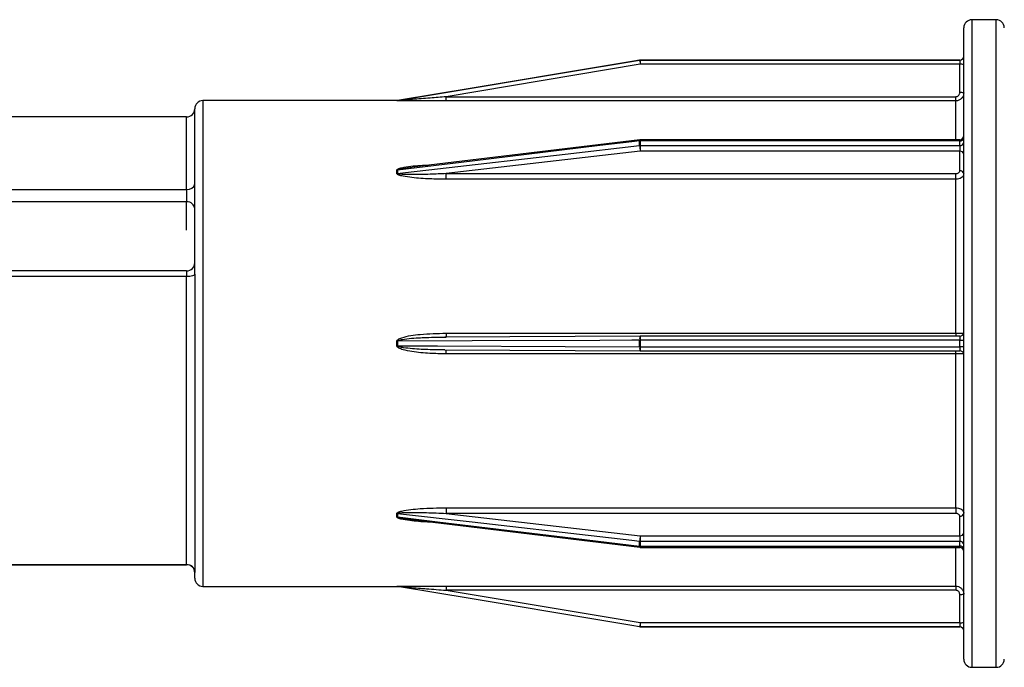
# Model space of a CAD drawing. Units: millimetres. Extents: x 10 to 584, y 10 to 410.
# Drawn here: x 288 to 301, y 172 to 180 of the extents above; entities that cross this region are included whole.
import ezdxf

# ---------------------------------------------------------------- set-up
doc = ezdxf.new("R2010")
doc.units = ezdxf.units.MM
doc.header["$LTSCALE"] = 2

msp = doc.modelspace()

# ---------------------------------------------------------------- linework, layer by layer
at = {"color": 7, "linetype": 'Continuous', "lineweight": 25}
for p, q in [((300.024, 172.457), (300.024, 180.257)), ((300.424, 180.357), (300.124, 180.357)), ((296.028, 179.806), (293.628, 179.406)), ((296.02, 179.856), (296.02, 179.856)), ((299.974, 179.857), (296.028, 179.857)), ((296.028, 179.857), (299.974, 179.857)), ((296.028, 179.857), (296.028, 179.806)), ((296.028, 179.857), (296.028, 179.857)), ((299.974, 179.806), (296.028, 179.806)), ((299.974, 179.857), (299.974, 179.806)), ((299.974, 179.857), (299.974, 179.857)), ((299.974, 179.456), (299.974, 179.806)), ((293.628, 179.354), (293.628, 179.406)), ((293.628, 179.406), (299.924, 179.406)), ((299.924, 179.354), (299.924, 179.406)), ((293.016, 179.357), (290.624, 179.357)), ((293.02, 179.357), (293.02, 179.357)), ((293.028, 179.358), (293.028, 179.358)), ((299.924, 179.354), (293.628, 179.354)), ((290.424, 179.157), (288.199, 179.157)), ((290.524, 178.329), (290.524, 179.257)), ((296.022, 178.875), (293.21, 178.535)), ((296.02, 178.802), (296.02, 178.86)), ((299.974, 178.875), (296.028, 178.875)), ((296.028, 178.861), (296.028, 178.803)), ((299.974, 178.861), (296.028, 178.861)), ((296.028, 178.803), (296.028, 178.732)), ((296.028, 178.803), (299.974, 178.803)), ((299.974, 178.803), (299.974, 178.861)), ((299.974, 178.803), (299.974, 178.732)), ((296.028, 178.732), (293.628, 178.456)), ((299.974, 178.732), (296.028, 178.732)), ((299.974, 178.491), (299.974, 178.732)), ((293.02, 178.459), (293.02, 178.498)), ((293.028, 178.498), (293.028, 178.459)), ((293.628, 178.456), (299.924, 178.456)), ((293.628, 178.386), (293.628, 178.456)), ((299.924, 178.386), (299.924, 178.456)), ((290.524, 177.213), (290.524, 178.329)), ((299.924, 178.386), (293.628, 178.386)), ((299.924, 176.485), (299.924, 178.386)), ((270.774, 178.261), (290.424, 178.261)), ((290.424, 178.261), (290.424, 178.106)), ((290.424, 178.106), (270.774, 178.106)), ((290.424, 177.254), (270.774, 177.254)), ((290.524, 177.213), (290.524, 173.53)), ((290.424, 177.183), (270.774, 177.183)), ((290.424, 173.627), (290.424, 177.183)), ((293.628, 176.485), (299.924, 176.485)), ((293.02, 176.329), (293.02, 176.385)), ((293.028, 176.385), (293.028, 176.329)), ((296.028, 176.447), (293.613, 176.437)), ((296.02, 176.316), (296.02, 176.398)), ((299.974, 176.447), (296.028, 176.447)), ((296.028, 176.447), (296.028, 176.447)), ((296.028, 176.447), (296.028, 176.447)), ((296.028, 176.398), (296.028, 176.316)), ((299.974, 176.398), (296.028, 176.398)), ((299.974, 176.316), (299.974, 176.398)), ((293.613, 176.277), (296.028, 176.267)), ((296.028, 176.316), (299.974, 176.316)), ((296.028, 176.267), (299.974, 176.267)), ((296.028, 176.267), (296.028, 176.267)), ((296.028, 176.267), (296.028, 176.267)), ((299.924, 176.229), (293.628, 176.229)), ((299.924, 174.328), (299.924, 176.229)), ((293.628, 174.328), (299.924, 174.328)), ((293.628, 174.328), (293.628, 174.258)), ((299.924, 174.328), (299.924, 174.258)), ((293.02, 174.216), (293.02, 174.256)), ((293.028, 174.255), (293.028, 174.216)), ((293.195, 174.181), (296.022, 173.84)), ((293.628, 174.258), (296.028, 173.983)), ((299.924, 174.258), (293.628, 174.258)), ((299.974, 173.983), (299.974, 174.224)), ((296.028, 173.983), (299.974, 173.983)), ((296.028, 173.983), (296.028, 173.911)), ((299.974, 173.983), (299.974, 173.911)), ((296.02, 173.854), (296.02, 173.912)), ((299.974, 173.911), (296.028, 173.911)), ((296.028, 173.911), (296.028, 173.854)), ((296.028, 173.854), (299.974, 173.854)), ((296.028, 173.839), (299.974, 173.839)), ((299.974, 173.854), (299.974, 173.911)), ((270.774, 173.627), (290.424, 173.627)), ((270.774, 173.625), (290.424, 173.625)), ((290.524, 173.457), (290.524, 173.53)), ((290.624, 173.357), (293.02, 173.357)), ((293.02, 173.357), (293.02, 173.357)), ((293.028, 173.357), (293.028, 173.356)), ((293.628, 173.36), (299.924, 173.36)), ((293.628, 173.36), (293.628, 173.309)), ((299.924, 173.36), (299.924, 173.309)), ((299.924, 173.309), (293.628, 173.309)), ((293.628, 173.309), (296.028, 172.909)), ((299.974, 172.909), (299.974, 173.259)), ((296.02, 172.858), (296.02, 172.858)), ((296.028, 172.909), (299.974, 172.909)), ((296.028, 172.909), (296.028, 172.857)), ((296.028, 172.857), (299.974, 172.857)), ((299.974, 172.857), (296.028, 172.857)), ((296.028, 172.857), (296.028, 172.857)), ((299.974, 172.909), (299.974, 172.857)), ((299.974, 172.857), (299.974, 172.857)), ((300.124, 172.357), (300.424, 172.357))]:
    msp.add_line(p, q, dxfattribs=at)
at = {"color": 8, "linetype": 'Continuous', "lineweight": 25}
for p, q in [((300.124, 180.357), (300.124, 172.357)), ((300.424, 172.357), (300.424, 180.357)), ((290.624, 179.357), (290.624, 173.357)), ((299.924, 178.875), (299.924, 179.354)), ((290.424, 178.261), (290.424, 179.157)), ((296.028, 178.875), (296.028, 178.861)), ((299.974, 178.875), (299.974, 178.861)), ((290.424, 177.758), (290.424, 178.106)), ((290.424, 177.254), (290.424, 177.183)), ((293.628, 176.485), (293.628, 176.437)), ((299.924, 176.485), (299.924, 176.447)), ((296.028, 176.447), (296.028, 176.398)), ((299.974, 176.447), (299.974, 176.398)), ((293.628, 176.229), (293.628, 176.277)), ((296.028, 176.316), (296.028, 176.267)), ((299.924, 176.229), (299.924, 176.267)), ((299.974, 176.316), (299.974, 176.267)), ((296.028, 173.854), (296.028, 173.839)), ((299.924, 173.36), (299.924, 173.839)), ((299.974, 173.854), (299.974, 173.839)), ((290.424, 173.627), (290.424, 173.625))]:
    msp.add_line(p, q, dxfattribs=at)
at = {"color": 7, "linetype": 'Continuous', "lineweight": 25, "flags": 128}
for points in [[(293.028, 179.358), (293.127, 179.374), (293.522, 179.44), (295.1, 179.703), (296.02, 179.856)], [(296.02, 179.856), (295.922, 179.84), (295.527, 179.774), (293.949, 179.511), (293.028, 179.358)], [(296.02, 178.86), (295.922, 178.848), (295.527, 178.801), (293.949, 178.61), (293.028, 178.498)], [(293.028, 178.459), (293.127, 178.471), (293.522, 178.516), (295.1, 178.697), (296.02, 178.802)], [(290.524, 177.213), (290.522, 177.207), (290.517, 177.201), (290.507, 177.196), (290.495, 177.192), (290.48, 177.188), (290.463, 177.186), (290.444, 177.184), (290.424, 177.183)], [(293.02, 176.385), (293.021, 176.385), (293.022, 176.385), (293.023, 176.385), (293.024, 176.385), (293.025, 176.385), (293.026, 176.385), (293.027, 176.385), (293.028, 176.385)], [(296.02, 176.398), (295.922, 176.398), (295.527, 176.396), (293.949, 176.389), (293.028, 176.385)], [(296.02, 176.398), (296.021, 176.398), (296.022, 176.398), (296.023, 176.398), (296.024, 176.398), (296.025, 176.398), (296.026, 176.398), (296.027, 176.398), (296.028, 176.398)], [(293.028, 176.329), (293.127, 176.329), (293.522, 176.327), (295.1, 176.32), (296.02, 176.316)], [(296.02, 173.912), (295.922, 173.923), (295.527, 173.968), (293.949, 174.149), (293.028, 174.255)], [(293.028, 174.216), (293.127, 174.204), (293.522, 174.156), (295.1, 173.965), (296.02, 173.854)], [(296.02, 172.858), (295.922, 172.874), (295.527, 172.94), (293.949, 173.203), (293.028, 173.357)]]:
    msp.add_lwpolyline(points, dxfattribs=at)
at = {"color": 7, "linetype": 'Continuous', "lineweight": 25}
for centre, radius, start, end in [((300.124, 180.257), 0.1, 90, 180), ((300.424, 180.257), 0.1, 0, 90), ((299.974, 179.907), 0.05, 270, 360), ((299.974, 179.907), 0.05, 270.0009, 359.9959), ((296.028, 179.807), 0.05, 90, 99.4623), ((296.029, 179.807), 0.0504, 90.0215, 99.4091), ((299.044, 180.321), 3.059, 188.7418, 189.7026), ((299.987, 179.326), 0.48, 85.5168, 91.4871), ((299.987, 178.978), 0.478, 85.4983, 91.4971), ((290.624, 179.257), 0.1, 90, 180), ((293.02, 179.407), 0.05, 270, 279.4623), ((293.02, 179.407), 0.0502, 270.0301, 279.452), ((290.424, 179.257), 0.1, 270, 0), ((299.974, 178.925), 0.05, 270, 360), ((296.028, 178.792), 0.0691, 89.9571, 96.7865), ((296.028, 178.732), 0.0708, 89.9856, 96.6544), ((296.367, 178.807), 0.347, 180.7387, 192.5186), ((296.028, 178.825), 0.05, 90, 96.8941), ((299.98, 178.905), 0.0447, 262.1598, 348.9949), ((299.981, 178.847), 0.0446, 261.7476, 348.1435), ((299.98, 178.687), 0.0448, 10.4952, 97.5913), ((293.02, 178.567), 0.0691, 269.9571, 276.7865), ((293.02, 178.53), 0.0708, 269.9856, 276.6544), ((299.98, 178.446), 0.0448, 10.4952, 97.5913), ((290.438, 178.349), 0.0888, 261.2935, 347.1362), ((290.431, 178.013), 0.094, 4.4025, 93.811), ((290.424, 177.354), 0.1, 270, 0), ((299.974, 176.497), 0.05, 269.9949, 359.9848), ((299.987, 177.468), 1.07, 269.3314, 272.009), ((293.022, 173.321), 3.008, 89.8698, 90.0264), ((296.027, 179.324), 3.008, 269.8698, 270.0264), ((299.987, 175.246), 1.07, 87.991, 90.6686), ((299.974, 176.217), 0.05, 0.0091, 90.0111), ((293.02, 174.185), 0.0708, 83.3456, 90.0144), ((293.02, 174.146), 0.0704, 83.2513, 89.9534), ((299.98, 174.268), 0.0448, 262.4064, 349.5015), ((296.367, 173.907), 0.347, 167.4809, 179.2618), ((299.98, 174.027), 0.0448, 262.4087, 349.5048), ((296.028, 173.981), 0.0695, 263.3084, 270.1033), ((296.028, 173.922), 0.0686, 263.1596, 270.045), ((296.028, 173.889), 0.05, 263.1059, 270), ((299.981, 173.867), 0.0446, 11.853, 98.2502), ((299.98, 173.809), 0.0447, 11.002, 97.8433), ((299.974, 173.789), 0.05, 0, 90), ((290.426, 173.528), 0.0988, 0.7322, 90.7191), ((290.424, 173.525), 0.1, 0, 90), ((290.624, 173.457), 0.1, 180, 270), ((293.02, 173.307), 0.05, 80.5377, 90), ((293.02, 173.307), 0.0504, 80.5909, 89.9785), ((299.987, 173.736), 0.478, 268.4987, 274.4974), ((299.05, 172.392), 3.065, 170.2978, 171.2565), ((296.029, 172.908), 0.0502, 260.548, 269.9699), ((299.987, 173.386), 0.478, 268.5029, 274.5017), ((299.974, 172.807), 0.05, 0, 90), ((299.974, 172.807), 0.05, 359.9998, 90.0034), ((300.124, 172.457), 0.1, 180, 270), ((300.424, 172.457), 0.1, 270, 360)]:
    msp.add_arc(centre, radius, start, end, dxfattribs=at)
at = {"color": 8, "linetype": 'Continuous', "lineweight": 25}
for centre, radius, start, end in [((296.041, 178.864), 0.0209, 150.9133, 191.5196), ((296.1, 176.411), 0.0806, 152.6977, 188.9005), ((296.1, 176.304), 0.0805, 171.0931, 207.3087), ((296.041, 173.85), 0.021, 168.4966, 209.0661)]:
    msp.add_arc(centre, radius, start, end, dxfattribs=at)
at = {"color": 7, "linetype": 'Continuous', "lineweight": 25}
for points, knots in [([(293.628, 179.406), (293.563, 179.4), (293.424, 179.389), (293.249, 179.375), (293.123, 179.365), (293.065, 179.36), (293.041, 179.359), (293.033, 179.358), (293.03, 179.358), (293.029, 179.358), (293.029, 179.358), (293.028, 179.358)], [0, 0, 0, 0, 0.324987, 0.686194, 0.864526, 0.95071, 0.978436, 0.988754, 0.993075, 0.997243, 1, 1, 1, 1]), ([(299.924, 179.406), (299.928, 179.406), (299.937, 179.407), (299.951, 179.413), (299.964, 179.424), (299.973, 179.439), (299.974, 179.45), (299.974, 179.456)], [0, 0, 0, 0, 0.141126, 0.355812, 0.570528, 0.785282, 1, 1, 1, 1]), ([(300.024, 179.454), (300.023, 179.443), (300.021, 179.421), (300.004, 179.391), (299.978, 179.368), (299.95, 179.356), (299.932, 179.355), (299.924, 179.354)], [0, 0, 0, 0, 0.214713, 0.429438, 0.644164, 0.858861, 1, 1, 1, 1]), ([(293.628, 179.354), (293.562, 179.354), (293.421, 179.355), (293.243, 179.355), (293.115, 179.356), (293.055, 179.356), (293.032, 179.357), (293.024, 179.357), (293.021, 179.357), (293.02, 179.357), (293.02, 179.357)], [0, 0, 0, 0, 0.317473, 0.67157, 0.848604, 0.937194, 0.968286, 0.981515, 0.994832, 1, 1, 1, 1]), ([(293.02, 178.498), (293.02, 178.499), (293.021, 178.503), (293.027, 178.509), (293.045, 178.519), (293.139, 178.544), (293.271, 178.557), (293.386, 178.56), (293.424, 178.56)], [0, 0, 0, 0, 0.0146, 0.033711, 0.068666, 0.185147, 0.732817, 1, 1, 1, 1]), ([(293.628, 178.386), (293.562, 178.387), (293.421, 178.389), (293.243, 178.401), (293.115, 178.419), (293.055, 178.433), (293.032, 178.444), (293.024, 178.451), (293.021, 178.455), (293.02, 178.458), (293.02, 178.459)], [0, 0, 0, 0, 0.317473, 0.6715713, 0.8486054, 0.9371952, 0.9682865, 0.9815165, 0.9948314, 1, 1, 1, 1]), ([(293.028, 178.498), (293.029, 178.499), (293.029, 178.5), (293.03, 178.502), (293.035, 178.505), (293.055, 178.511), (293.114, 178.523), (293.17, 178.529), (293.211, 178.533)], [0, 0, 0, 0, 0.009507, 0.017687, 0.046311, 0.110124, 0.351949, 1, 1, 1, 1]), ([(293.628, 178.456), (293.563, 178.453), (293.424, 178.446), (293.249, 178.442), (293.123, 178.444), (293.065, 178.448), (293.041, 178.452), (293.033, 178.455), (293.03, 178.457), (293.029, 178.458), (293.029, 178.459), (293.028, 178.459)], [0, 0, 0, 0, 0.324987, 0.686194, 0.864526, 0.95071, 0.978436, 0.988757, 0.993076, 0.997244, 1, 1, 1, 1]), ([(299.924, 178.456), (299.928, 178.457), (299.937, 178.457), (299.951, 178.461), (299.964, 178.469), (299.973, 178.479), (299.974, 178.487), (299.974, 178.491)], [0, 0, 0, 0, 0.141129, 0.355823, 0.570544, 0.785276, 1, 1, 1, 1]), ([(300.024, 178.454), (300.023, 178.447), (300.021, 178.431), (300.004, 178.411), (299.978, 178.396), (299.95, 178.387), (299.932, 178.387), (299.924, 178.386)], [0, 0, 0, 0, 0.214727, 0.429445, 0.644159, 0.85886, 1, 1, 1, 1]), ([(293.02, 176.385), (293.02, 176.387), (293.021, 176.392), (293.027, 176.4), (293.045, 176.416), (293.139, 176.451), (293.339, 176.477), (293.522, 176.482), (293.628, 176.485)], [0, 0, 0, 0, 0.00986, 0.022759, 0.046351, 0.124977, 0.49465, 1, 1, 1, 1]), ([(299.924, 176.485), (299.936, 176.485), (299.958, 176.485), (299.988, 176.486), (300.011, 176.486), (300.023, 176.487), (300.024, 176.488), (300.024, 176.488)], [0, 0, 0, 0, 0.214669, 0.429331, 0.643998, 0.858697, 1, 1, 1, 1]), ([(293.028, 176.385), (293.029, 176.385), (293.029, 176.387), (293.03, 176.389), (293.035, 176.393), (293.055, 176.401), (293.148, 176.419), (293.263, 176.426), (293.443, 176.435), (293.548, 176.436), (293.628, 176.437)], [0, 0, 0, 0, 0.002954, 0.005494, 0.014381, 0.034198, 0.109292, 0.483166, 0.60056, 1, 1, 1, 1]), ([(293.628, 176.229), (293.562, 176.23), (293.421, 176.233), (293.243, 176.249), (293.115, 176.274), (293.055, 176.294), (293.032, 176.309), (293.024, 176.318), (293.021, 176.324), (293.02, 176.328), (293.02, 176.329)], [0, 0, 0, 0, 0.317473, 0.671571, 0.848605, 0.937195, 0.968286, 0.981515, 0.994832, 1, 1, 1, 1]), ([(300.024, 176.226), (300.023, 176.226), (300.021, 176.227), (300.004, 176.228), (299.978, 176.229), (299.95, 176.229), (299.932, 176.229), (299.924, 176.229)], [0, 0, 0, 0, 0.214712, 0.429437, 0.644163, 0.85886, 1, 1, 1, 1]), ([(293.02, 174.256), (293.02, 174.257), (293.021, 174.26), (293.027, 174.266), (293.045, 174.278), (293.139, 174.303), (293.339, 174.322), (293.522, 174.326), (293.628, 174.328)], [0, 0, 0, 0, 0.009859, 0.022755, 0.046351, 0.124975, 0.494649, 1, 1, 1, 1]), ([(299.924, 174.328), (299.936, 174.327), (299.958, 174.326), (299.988, 174.314), (300.011, 174.297), (300.023, 174.278), (300.024, 174.265), (300.024, 174.26)], [0, 0, 0, 0, 0.21467, 0.429329, 0.643997, 0.858694, 1, 1, 1, 1]), ([(293.028, 174.255), (293.029, 174.255), (293.029, 174.256), (293.03, 174.258), (293.035, 174.26), (293.055, 174.265), (293.148, 174.273), (293.263, 174.271), (293.443, 174.267), (293.548, 174.262), (293.628, 174.258)], [0, 0, 0, 0, 0.002952, 0.005493, 0.014381, 0.034197, 0.109291, 0.483166, 0.60056, 1, 1, 1, 1]), ([(299.974, 174.224), (299.974, 174.226), (299.973, 174.232), (299.968, 174.242), (299.956, 174.251), (299.941, 174.257), (299.93, 174.258), (299.924, 174.258)], [0, 0, 0, 0, 0.1412953, 0.3559843, 0.5706752, 0.7853326, 1, 1, 1, 1]), ([(293.02, 173.357), (293.02, 173.357), (293.021, 173.357), (293.027, 173.357), (293.045, 173.358), (293.139, 173.359), (293.339, 173.36), (293.522, 173.36), (293.628, 173.36)], [0, 0, 0, 0, 0.009857, 0.022756, 0.04635, 0.124975, 0.494649, 1, 1, 1, 1]), ([(293.028, 173.357), (293.029, 173.357), (293.029, 173.357), (293.03, 173.356), (293.035, 173.356), (293.055, 173.355), (293.148, 173.347), (293.263, 173.338), (293.443, 173.324), (293.548, 173.315), (293.628, 173.309)], [0, 0, 0, 0, 0.002951, 0.005491, 0.014378, 0.034195, 0.10929, 0.483165, 0.600559, 1, 1, 1, 1]), ([(299.924, 173.36), (299.936, 173.359), (299.958, 173.357), (299.988, 173.339), (300.011, 173.314), (300.023, 173.286), (300.024, 173.267), (300.024, 173.26)], [0, 0, 0, 0, 0.214668, 0.429334, 0.644, 0.858686, 1, 1, 1, 1]), ([(299.974, 173.259), (299.974, 173.262), (299.973, 173.272), (299.968, 173.286), (299.956, 173.298), (299.941, 173.307), (299.93, 173.308), (299.924, 173.309)], [0, 0, 0, 0, 0.1413, 0.356004, 0.570688, 0.785331, 1, 1, 1, 1])]:
    msp.add_open_spline(points, degree=3, knots=knots, dxfattribs=at)
at = {"color": 8, "linetype": 'Continuous', "lineweight": 25}
for points, knots in [([(293.613, 176.278), (293.552, 176.278), (293.419, 176.28), (293.249, 176.288), (293.123, 176.301), (293.065, 176.311), (293.041, 176.319), (293.033, 176.323), (293.03, 176.326), (293.029, 176.327), (293.029, 176.329), (293.028, 176.329)], [0, 0, 0, 0, 0.307485, 0.678059, 0.861014, 0.949433, 0.977878, 0.988465, 0.992896, 0.997175, 1, 1, 1, 1]), ([(293.449, 174.151), (293.442, 174.151), (293.361, 174.152), (293.243, 174.161), (293.115, 174.178), (293.055, 174.192), (293.032, 174.202), (293.024, 174.208), (293.021, 174.213), (293.02, 174.216), (293.02, 174.216)], [0, 0, 0, 0, 0.045761, 0.540823, 0.788334, 0.912189, 0.955658, 0.974152, 0.992768, 1, 1, 1, 1]), ([(293.195, 174.182), (293.165, 174.185), (293.117, 174.191), (293.065, 174.201), (293.041, 174.208), (293.033, 174.211), (293.03, 174.213), (293.029, 174.214), (293.029, 174.215), (293.028, 174.216)], [0, 0, 0, 0, 0.52628, 0.827643, 0.924591, 0.960679, 0.975787, 0.990357, 1, 1, 1, 1])]:
    msp.add_open_spline(points, degree=3, knots=knots, dxfattribs=at)

doc.saveas('drawing.dxf')
